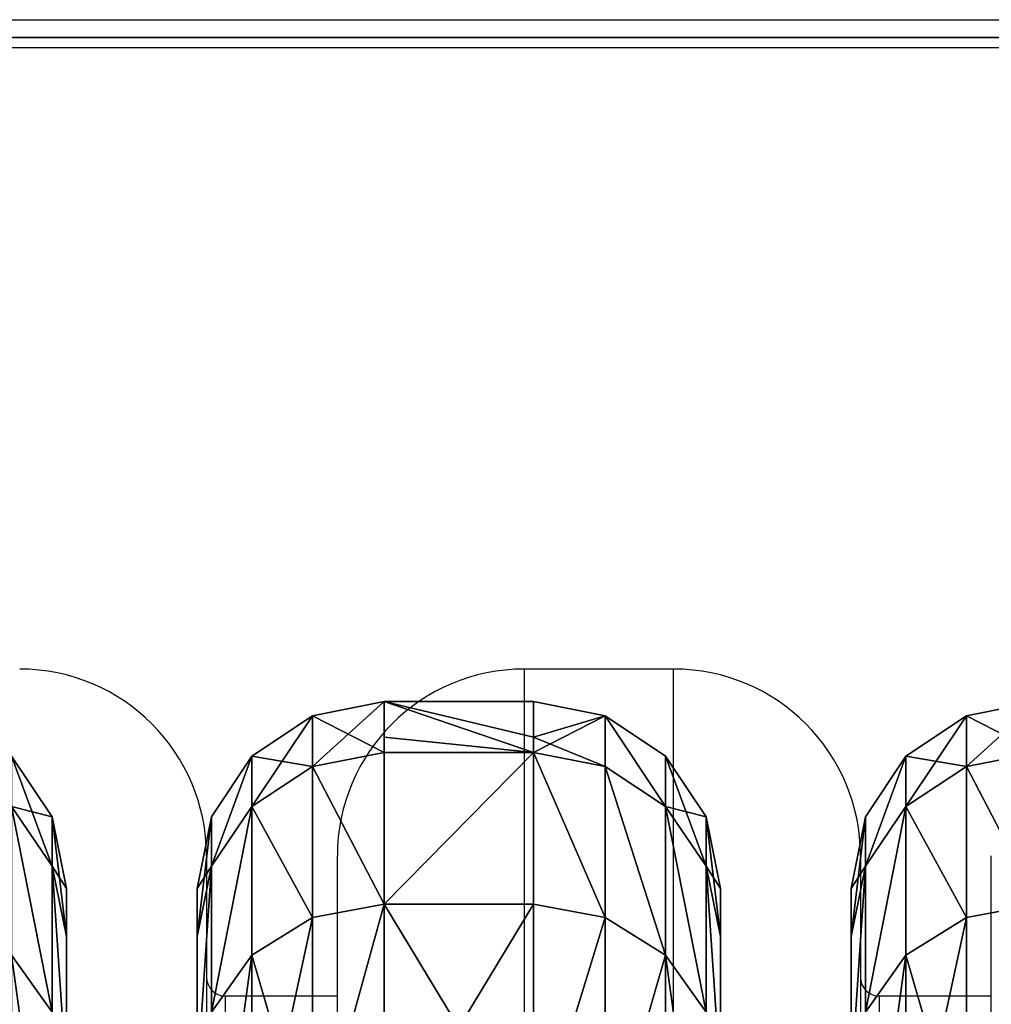
# Model space of a CAD drawing. Units: centimetres. Extents: x -215 to 215, y -194 to 195.
# Drawn here: x 22 to 32, y 31 to 41 of the extents above; entities that cross this region are included whole.
import ezdxf

# ---------------------------------------------------------------- set-up
doc = ezdxf.new("R2010")
doc.units = ezdxf.units.CM
doc.header["$LTSCALE"] = 2.54
doc.layers.get('0').update_dxf_attribs({"true_color": 0xff5454})
doc.layers.add('VP-DIM', color=7, linetype='Continuous')
doc.layers.add('VP-EQ', color=7, linetype='Continuous', true_color=0x8a3492)

# ---------------------------------------------------------------- blocks, each defined once
blk = doc.blocks.new('Grupuj_27')
at = {"color": 0}
mesh = blk.add_polyface(dxfattribs=at)
corners = [(114.9, 0, 1.5), (0, 81.9, 1.5), (0, 0, 1.5), (114.9, 81.9, 1.5)]
mesh.append_faces([[corners[k] for k in face] for face in [(0, 1, 2), (1, 0, 3)]], dxfattribs={"vtx0": -1, "color": 0})
mesh = blk.add_polyface(dxfattribs=at)
corners = [(114.9, 81.9), (0, 0), (0, 81.9), (114.9, 0)]
mesh.append_faces([[corners[k] for k in face] for face in [(0, 1, 2), (1, 0, 3)]], dxfattribs={"vtx0": -1, "color": 0})
at = {"color": 28, "true_color": 0x301b02}
mesh = blk.add_polyface(dxfattribs=at)
corners = [(0, 81.9, 1.5), (114.9, 81.9), (0, 81.9), (114.9, 81.9, 1.5)]
mesh.append_faces([[corners[k] for k in face] for face in [(0, 1, 2), (1, 0, 3)]], dxfattribs={"vtx0": -1, "color": 28})
blk = doc.blocks.new('3DGeom_1199_Defintion')
at = {"color": 18, "true_color": 0x030303}
mesh = blk.add_polyface(dxfattribs=at)
corners = [(0, -1166.5, 266.25), (0, -1185.67, -160.61), (0, -1195.29, 53.68), (0, -1137.94, -369.74), (0, -1119.1, 76.55), (0, -1100.21, 470.25), (0, -1056.95, 375.64), (0, -998.57, 659.15), (0, -916.41, 646.87), (0, -864.82, 826.86), (0, -707.9, 870.13), (0, -703.28, 967.99), (0, -446.89, 1028.85), (0, -519.14, 1078.01), (0, -318.31, 1153.38), (0, -152.74, 1111.27), (0, -107.25, 1191.68), (0, 152.74, 1111.27), (0, 107.25, 1191.68), (0, 318.31, 1153.38), (0, 446.89, 1028.85), (0, 519.14, 1078.01), (0, 707.9, 870.13), (0, 703.28, 967.99), (0, 864.82, 826.86), (0, 916.41, 646.87), (0, 998.57, 659.15), (0, 1056.95, 375.64), (0, 1100.21, 470.25), (0, 1119.1, 76.55), (0, 1166.5, 266.25), (0, 1137.94, -369.74), (0, 1185.67, -160.61), (0, 1195.29, 53.68), (0, -1098.26, -228.22), (0, -1053.63, -566.98), (0, -995.96, -516.06), (0, -935.46, -746), (0, -819.79, -765.63), (0, -787.22, -901.05), (0, -582.83, -958.42), (0, -613.68, -1027.13), (0, -420.42, -1120.2), (0, -302.64, -1080.12), (0, -213.64, -1177.27), (0, 0, -1121.72), (0, 0, -1196.5), (0, 302.64, -1080.12), (0, 213.64, -1177.27), (0, 420.42, -1120.2), (0, 582.83, -958.42), (0, 613.68, -1027.13), (0, 819.79, -765.63), (0, 787.22, -901.05), (0, 935.46, -746), (0, 995.96, -516.06), (0, 1053.63, -566.98), (0, 1098.26, -228.22)]
mesh.append_faces([[corners[k] for k in face] for face in [(0, 1, 2), (32, 30, 33)]], dxfattribs={"vtx0": -1, "color": 18})
mesh.append_faces([[corners[k] for k in face] for face in [(1, 0, 3), (4, 5, 6), (6, 7, 8), (8, 9, 10), (10, 11, 12), (12, 14, 15), (15, 16, 17), (17, 19, 20), (20, 21, 22), (22, 24, 25), (25, 26, 27), (27, 28, 29), (31, 30, 32), (3, 34, 35), (34, 3, 4), (35, 36, 37), (37, 38, 39), (39, 40, 41), (41, 40, 42), (42, 43, 44), (44, 45, 46), (46, 47, 48), (48, 47, 49), (49, 50, 51), (51, 52, 53), (53, 52, 54), (54, 55, 56), (56, 57, 31)]], dxfattribs={"vtx0": -1, "vtx1": -1, "color": 18})
mesh.append_faces([[corners[k] for k in face] for face in [(3, 0, 4), (29, 30, 31)]], dxfattribs={"vtx0": -1, "vtx1": -1, "vtx2": -1, "color": 18})
mesh.append_faces([[corners[k] for k in face] for face in [(4, 0, 5), (6, 5, 7), (8, 7, 9), (10, 9, 11), (12, 11, 13), (12, 13, 14), (15, 14, 16), (17, 16, 18), (17, 18, 19), (20, 19, 21), (22, 21, 23), (22, 23, 24), (25, 24, 26), (27, 26, 28), (29, 28, 30), (35, 34, 36), (37, 36, 38), (39, 38, 40), (42, 40, 43), (44, 43, 45), (46, 45, 47), (49, 47, 50), (51, 50, 52), (54, 52, 55), (56, 55, 57), (31, 57, 29)]], dxfattribs={"vtx0": -1, "vtx2": -1, "color": 18})
mesh = blk.add_polyface(dxfattribs=at)
corners = [(209.39, -1185.67, -160.61), (209.39, -1166.5, 266.25), (209.39, -1195.29, 53.68), (209.39, -1137.94, -369.74), (209.39, -1146.59, -54.62), (209.39, -1115.53, -270.63), (209.39, -1053.63, -566.98), (209.39, -1044.16, -476.85), (209.39, -935.46, -746), (209.39, -935.04, -665.84), (209.39, -787.22, -901.05), (209.39, -792.14, -830.77), (209.39, -620.6, -965.67), (209.39, -613.68, -1027.13), (209.39, -426.63, -1065.67), (209.39, -420.42, -1120.2), (209.39, -217.24, -1127.15), (209.39, -213.64, -1177.27), (209.39, 0, -1147.89), (209.39, 0, -1196.5), (209.39, 217.24, -1127.15), (209.39, 213.64, -1177.27), (209.39, 420.42, -1120.2), (209.39, 426.63, -1065.67), (209.39, 613.68, -1027.13), (209.39, 620.6, -965.67), (209.39, 787.22, -901.05), (209.39, 792.14, -830.77), (209.39, 935.46, -746), (209.39, 935.04, -665.84), (209.39, 1044.16, -476.85), (209.39, 1053.63, -566.98), (209.39, 1115.53, -270.63), (209.39, 1137.94, -369.74), (209.39, 1146.59, -54.62), (209.39, 1185.67, -160.61), (209.39, 1166.5, 266.25), (209.39, 1195.29, 53.68), (209.39, -1136.21, 163.36), (209.39, -1100.21, 470.25), (209.39, -1084.76, 375.44), (209.39, -998.57, 659.15), (209.39, -994.1, 573.95), (209.39, -864.82, 826.86), (209.39, -867.52, 751.71), (209.39, -709.58, 902.3), (209.39, -703.28, 967.99), (209.39, -525.99, 1020.29), (209.39, -519.14, 1078.01), (209.39, -323.4, 1101.39), (209.39, -318.31, 1153.38), (209.39, -109.11, 1142.69), (209.39, -107.25, 1191.68), (209.39, 109.11, 1142.69), (209.39, 107.25, 1191.68), (209.39, 318.31, 1153.38), (209.39, 323.4, 1101.39), (209.39, 519.14, 1078.01), (209.39, 525.99, 1020.29), (209.39, 703.28, 967.99), (209.39, 709.58, 902.3), (209.39, 864.82, 826.86), (209.39, 867.52, 751.71), (209.39, 998.57, 659.15), (209.39, 994.1, 573.95), (209.39, 1084.76, 375.44), (209.39, 1100.21, 470.25), (209.39, 1136.21, 163.36)]
mesh.append_faces([[corners[k] for k in face] for face in [(0, 1, 2), (36, 35, 37)]], dxfattribs={"vtx0": -1, "color": 18})
mesh.append_faces([[corners[k] for k in face] for face in [(4, 3, 5), (5, 6, 7), (7, 8, 9), (9, 10, 11), (11, 10, 12), (12, 13, 14), (14, 15, 16), (16, 17, 18), (18, 19, 20), (20, 22, 23), (23, 24, 25), (25, 26, 27), (27, 28, 29), (29, 28, 30), (30, 31, 32), (32, 33, 34), (1, 38, 39), (38, 1, 4), (39, 40, 41), (41, 42, 43), (43, 45, 46), (46, 47, 48), (48, 49, 50), (50, 51, 52), (52, 53, 54), (54, 53, 55), (55, 56, 57), (57, 58, 59), (59, 60, 61), (61, 62, 63), (63, 65, 66), (66, 67, 36)]], dxfattribs={"vtx0": -1, "vtx1": -1, "color": 18})
mesh.append_faces([[corners[k] for k in face] for face in [(1, 3, 4), (34, 35, 36)]], dxfattribs={"vtx0": -1, "vtx1": -1, "vtx2": -1, "color": 18})
mesh.append_faces([[corners[k] for k in face] for face in [(1, 0, 3), (5, 3, 6), (7, 6, 8), (9, 8, 10), (12, 10, 13), (14, 13, 15), (16, 15, 17), (18, 17, 19), (20, 19, 21), (20, 21, 22), (23, 22, 24), (25, 24, 26), (27, 26, 28), (30, 28, 31), (32, 31, 33), (34, 33, 35), (39, 38, 40), (41, 40, 42), (43, 42, 44), (43, 44, 45), (46, 45, 47), (48, 47, 49), (50, 49, 51), (52, 51, 53), (55, 53, 56), (57, 56, 58), (59, 58, 60), (61, 60, 62), (63, 62, 64), (63, 64, 65), (66, 65, 67), (36, 67, 34)]], dxfattribs={"vtx0": -1, "vtx2": -1, "color": 18})
mesh = blk.add_polyface(dxfattribs=at)
corners = [(46.16, 649.12, -1086.44), (74.78, 446.7, -1190.22), (46.16, 444.7, -1184.89), (74.78, 652.04, -1091.33)]
mesh.append_faces([[corners[k] for k in face] for face in [(0, 1, 2), (1, 0, 3)]], dxfattribs={"vtx0": -1, "color": 18})
mesh = blk.add_polyface(dxfattribs=at)
corners = [(74.78, 652.04, -1091.33), (134.61, 446.7, -1190.22), (74.78, 446.7, -1190.22), (134.61, 652.04, -1091.33)]
mesh.append_faces([[corners[k] for k in face] for face in [(0, 1, 2), (1, 0, 3)]], dxfattribs={"vtx0": -1, "color": 18})
mesh = blk.add_polyface(dxfattribs=at)
corners = [(134.61, 652.04, -1091.33), (163.22, 444.7, -1184.89), (134.61, 446.7, -1190.22), (163.22, 649.12, -1086.44)]
mesh.append_faces([[corners[k] for k in face] for face in [(0, 1, 2), (1, 0, 3)]], dxfattribs={"vtx0": -1, "color": 18})
mesh = blk.add_polyface(dxfattribs=at)
corners = [(21.9, 640.8, -1072.53), (46.16, 444.7, -1184.89), (21.9, 439, -1169.71), (46.16, 649.12, -1086.44)]
mesh.append_faces([[corners[k] for k in face] for face in [(0, 1, 2), (1, 0, 3)]], dxfattribs={"vtx0": -1, "color": 18})
mesh = blk.add_polyface(dxfattribs=at)
corners = [(163.22, 649.12, -1086.44), (187.48, 439, -1169.71), (163.22, 444.7, -1184.89), (187.48, 640.8, -1072.53)]
mesh.append_faces([[corners[k] for k in face] for face in [(0, 1, 2), (1, 0, 3)]], dxfattribs={"vtx0": -1, "color": 18})
mesh = blk.add_polyface(dxfattribs=at)
corners = [(5.69, 628.36, -1051.7), (21.9, 439, -1169.71), (5.69, 430.48, -1147), (21.9, 640.8, -1072.53)]
mesh.append_faces([[corners[k] for k in face] for face in [(0, 1, 2), (1, 0, 3)]], dxfattribs={"vtx0": -1, "color": 18})
mesh = blk.add_polyface(dxfattribs=at)
corners = [(187.48, 439, -1169.71), (203.69, 628.36, -1051.7), (203.69, 430.48, -1147), (187.48, 640.8, -1072.53)]
mesh.append_faces([[corners[k] for k in face] for face in [(0, 1, 2), (1, 0, 3)]], dxfattribs={"vtx0": -1, "color": 18})
mesh = blk.add_polyface(dxfattribs=at)
corners = [(74.78, 446.7, -1190.22), (46.16, 225.98, -1245.25), (46.16, 444.7, -1184.89), (74.78, 227, -1250.85)]
mesh.append_faces([[corners[k] for k in face] for face in [(0, 1, 2), (1, 0, 3)]], dxfattribs={"vtx0": -1, "color": 18})
mesh = blk.add_polyface(dxfattribs=at)
corners = [(74.78, 446.7, -1190.22), (134.61, 227, -1250.85), (74.78, 227, -1250.85), (134.61, 446.7, -1190.22)]
mesh.append_faces([[corners[k] for k in face] for face in [(0, 1, 2), (1, 0, 3)]], dxfattribs={"vtx0": -1, "color": 18})
mesh = blk.add_polyface(dxfattribs=at)
corners = [(163.22, 444.7, -1184.89), (134.61, 227, -1250.85), (134.61, 446.7, -1190.22), (163.22, 225.98, -1245.25)]
mesh.append_faces([[corners[k] for k in face] for face in [(0, 1, 2), (1, 0, 3)]], dxfattribs={"vtx0": -1, "color": 18})
mesh = blk.add_polyface(dxfattribs=at)
corners = [(46.16, 444.7, -1184.89), (21.9, 223.08, -1229.3), (21.9, 439, -1169.71), (46.16, 225.98, -1245.25)]
mesh.append_faces([[corners[k] for k in face] for face in [(0, 1, 2), (1, 0, 3)]], dxfattribs={"vtx0": -1, "color": 18})
mesh = blk.add_polyface(dxfattribs=at)
corners = [(187.48, 439, -1169.71), (163.22, 225.98, -1245.25), (163.22, 444.7, -1184.89), (187.48, 223.08, -1229.3)]
mesh.append_faces([[corners[k] for k in face] for face in [(0, 1, 2), (1, 0, 3)]], dxfattribs={"vtx0": -1, "color": 18})
mesh = blk.add_polyface(dxfattribs=at)
corners = [(5.69, 430.48, -1147), (21.9, 223.08, -1229.3), (5.69, 218.75, -1205.43), (21.9, 439, -1169.71)]
mesh.append_faces([[corners[k] for k in face] for face in [(0, 1, 2), (1, 0, 3)]], dxfattribs={"vtx0": -1, "color": 18})
mesh = blk.add_polyface(dxfattribs=at)
corners = [(187.48, 223.08, -1229.3), (203.69, 430.48, -1147), (203.69, 218.75, -1205.43), (187.48, 439, -1169.71)]
mesh.append_faces([[corners[k] for k in face] for face in [(0, 1, 2), (1, 0, 3)]], dxfattribs={"vtx0": -1, "color": 18})
mesh = blk.add_polyface(dxfattribs=at)
corners = [(0, 420.42, -1120.2), (5.69, 218.75, -1205.43), (0, 213.64, -1177.27), (5.69, 430.48, -1147)]
mesh.append_faces([[corners[k] for k in face] for face in [(0, 1, 2), (1, 0, 3)]], dxfattribs={"vtx0": -1, "color": 18})
mesh = blk.add_polyface(dxfattribs=at)
corners = [(203.69, 218.75, -1205.43), (209.39, 420.42, -1120.2), (209.39, 213.64, -1177.27), (203.69, 430.48, -1147)]
mesh.append_faces([[corners[k] for k in face] for face in [(0, 1, 2), (1, 0, 3)]], dxfattribs={"vtx0": -1, "color": 18})
mesh = blk.add_polyface(dxfattribs=at)
corners = [(21.9, 223.08, -1229.3), (46.16, 0, -1265.59), (21.9, 0, -1249.38), (46.16, 225.98, -1245.25)]
mesh.append_faces([[corners[k] for k in face] for face in [(0, 1, 2), (1, 0, 3)]], dxfattribs={"vtx0": -1, "color": 18})
mesh = blk.add_polyface(dxfattribs=at)
corners = [(74.78, 227, -1250.85), (46.16, 0, -1265.59), (46.16, 225.98, -1245.25), (74.78, 0, -1271.28), (74.78, 158.95, -1256.97)]
mesh.append_faces([[corners[k] for k in face] for face in [(0, 1, 2), (3, 0, 4)]], dxfattribs={"vtx0": -1, "color": 18})
mesh.append_faces([[corners[k] for k in face] for face in [(1, 0, 3)]], dxfattribs={"vtx0": -1, "vtx1": -1, "color": 18})
mesh = blk.add_polyface(dxfattribs=at)
corners = [(134.61, 227, -1250.85), (74.78, 158.95, -1256.97), (74.78, 227, -1250.85), (74.78, 0, -1271.28), (134.61, 158.95, -1256.97), (134.61, 0, -1271.28)]
mesh.append_faces([[corners[k] for k in face] for face in [(0, 1, 2), (3, 4, 5)]], dxfattribs={"vtx0": -1, "color": 18})
mesh.append_faces([[corners[k] for k in face] for face in [(1, 0, 3)]], dxfattribs={"vtx0": -1, "vtx1": -1, "color": 18})
mesh.append_faces([[corners[k] for k in face] for face in [(3, 0, 4)]], dxfattribs={"vtx0": -1, "vtx2": -1, "color": 18})
mesh = blk.add_polyface(dxfattribs=at)
corners = [(134.61, 158.95, -1256.97), (163.22, 0, -1265.59), (134.61, 0, -1271.28), (134.61, 227, -1250.85), (163.22, 225.98, -1245.25)]
mesh.append_faces([[corners[k] for k in face] for face in [(0, 1, 2), (1, 3, 4)]], dxfattribs={"vtx0": -1, "color": 18})
mesh.append_faces([[corners[k] for k in face] for face in [(1, 0, 3)]], dxfattribs={"vtx0": -1, "vtx2": -1, "color": 18})
mesh = blk.add_polyface(dxfattribs=at)
corners = [(187.48, 223.08, -1229.3), (163.22, 0, -1265.59), (163.22, 225.98, -1245.25), (187.48, 0, -1249.38)]
mesh.append_faces([[corners[k] for k in face] for face in [(0, 1, 2), (1, 0, 3)]], dxfattribs={"vtx0": -1, "color": 18})
mesh = blk.add_polyface(dxfattribs=at)
corners = [(5.69, 218.75, -1205.43), (21.9, 0, -1249.38), (5.69, 0, -1225.12), (21.9, 223.08, -1229.3)]
mesh.append_faces([[corners[k] for k in face] for face in [(0, 1, 2), (1, 0, 3)]], dxfattribs={"vtx0": -1, "color": 18})
mesh = blk.add_polyface(dxfattribs=at)
corners = [(187.48, 223.08, -1229.3), (203.69, 0, -1225.12), (187.48, 0, -1249.38), (203.69, 218.75, -1205.43)]
mesh.append_faces([[corners[k] for k in face] for face in [(0, 1, 2), (1, 0, 3)]], dxfattribs={"vtx0": -1, "color": 18})
mesh = blk.add_polyface(dxfattribs=at)
corners = [(0, 0, -1196.5), (5.69, 218.75, -1205.43), (5.69, 0, -1225.12), (0, 213.64, -1177.27)]
mesh.append_faces([[corners[k] for k in face] for face in [(0, 1, 2), (1, 0, 3)]], dxfattribs={"vtx0": -1, "color": 18})
mesh = blk.add_polyface(dxfattribs=at)
corners = [(203.69, 218.75, -1205.43), (209.39, 0, -1196.5), (203.69, 0, -1225.12), (209.39, 213.64, -1177.27)]
mesh.append_faces([[corners[k] for k in face] for face in [(0, 1, 2), (1, 0, 3)]], dxfattribs={"vtx0": -1, "color": 18})
mesh = blk.add_polyface(dxfattribs=at)
corners = [(0, -213.64, -1177.27), (5.69, 0, -1225.12), (5.69, -218.75, -1205.43), (0, 0, -1196.5)]
mesh.append_faces([[corners[k] for k in face] for face in [(0, 1, 2), (1, 0, 3)]], dxfattribs={"vtx0": -1, "color": 18})
mesh = blk.add_polyface(dxfattribs=at)
corners = [(5.69, -218.75, -1205.43), (21.9, 0, -1249.38), (21.9, -223.08, -1229.3), (5.69, 0, -1225.12)]
mesh.append_faces([[corners[k] for k in face] for face in [(0, 1, 2), (1, 0, 3)]], dxfattribs={"vtx0": -1, "color": 18})
mesh = blk.add_polyface(dxfattribs=at)
corners = [(21.9, 0, -1249.38), (46.16, -225.98, -1245.25), (21.9, -223.08, -1229.3), (46.16, 0, -1265.59)]
mesh.append_faces([[corners[k] for k in face] for face in [(0, 1, 2), (1, 0, 3)]], dxfattribs={"vtx0": -1, "color": 18})
mesh = blk.add_polyface(dxfattribs=at)
corners = [(74.78, 0, -1271.28), (46.16, -225.98, -1245.25), (46.16, 0, -1265.59), (74.78, -227, -1250.85), (74.78, -158.95, -1256.97)]
mesh.append_faces([[corners[k] for k in face] for face in [(0, 1, 2), (3, 0, 4)]], dxfattribs={"vtx0": -1, "color": 18})
mesh.append_faces([[corners[k] for k in face] for face in [(1, 0, 3)]], dxfattribs={"vtx0": -1, "vtx1": -1, "color": 18})
mesh = blk.add_polyface(dxfattribs=at)
corners = [(163.22, 0, -1265.59), (134.61, -158.95, -1256.97), (134.61, 0, -1271.28), (163.22, -225.98, -1245.25), (134.61, -227, -1250.85)]
mesh.append_faces([[corners[k] for k in face] for face in [(0, 1, 2)]], dxfattribs={"vtx0": -1, "color": 18})
mesh.append_faces([[corners[k] for k in face] for face in [(1, 0, 3)]], dxfattribs={"vtx0": -1, "vtx2": -1, "color": 18})
mesh.append_faces([[corners[k] for k in face] for face in [(3, 4, 1)]], dxfattribs={"vtx2": -1, "color": 18})
mesh = blk.add_polyface(dxfattribs=at)
corners = [(163.22, 0, -1265.59), (187.48, -223.08, -1229.3), (163.22, -225.98, -1245.25), (187.48, 0, -1249.38)]
mesh.append_faces([[corners[k] for k in face] for face in [(0, 1, 2), (1, 0, 3)]], dxfattribs={"vtx0": -1, "color": 18})
mesh = blk.add_polyface(dxfattribs=at)
corners = [(187.48, 0, -1249.38), (203.69, -218.75, -1205.43), (187.48, -223.08, -1229.3), (203.69, 0, -1225.12)]
mesh.append_faces([[corners[k] for k in face] for face in [(0, 1, 2), (1, 0, 3)]], dxfattribs={"vtx0": -1, "color": 18})
mesh = blk.add_polyface(dxfattribs=at)
corners = [(203.69, 0, -1225.12), (209.39, -213.64, -1177.27), (203.69, -218.75, -1205.43), (209.39, 0, -1196.5)]
mesh.append_faces([[corners[k] for k in face] for face in [(0, 1, 2), (1, 0, 3)]], dxfattribs={"vtx0": -1, "color": 18})
mesh = blk.add_polyface(dxfattribs=at)
corners = [(74.78, -158.95, -1256.97), (134.61, -227, -1250.85), (74.78, -227, -1250.85), (74.78, 0, -1271.28), (134.61, 0, -1271.28), (134.61, -158.95, -1256.97)]
mesh.append_faces([[corners[k] for k in face] for face in [(0, 1, 2), (1, 4, 5)]], dxfattribs={"vtx0": -1, "color": 18})
mesh.append_faces([[corners[k] for k in face] for face in [(1, 0, 3), (1, 3, 4)]], dxfattribs={"vtx0": -1, "vtx2": -1, "color": 18})
mesh = blk.add_polyface(dxfattribs=at)
corners = [(0, -420.42, -1120.2), (5.69, -218.75, -1205.43), (5.69, -430.48, -1147), (0, -213.64, -1177.27)]
mesh.append_faces([[corners[k] for k in face] for face in [(0, 1, 2), (1, 0, 3)]], dxfattribs={"vtx0": -1, "color": 18})
mesh = blk.add_polyface(dxfattribs=at)
corners = [(203.69, -218.75, -1205.43), (209.39, -420.42, -1120.2), (203.69, -430.48, -1147), (209.39, -213.64, -1177.27)]
mesh.append_faces([[corners[k] for k in face] for face in [(0, 1, 2), (1, 0, 3)]], dxfattribs={"vtx0": -1, "color": 18})
mesh = blk.add_polyface(dxfattribs=at)
corners = [(5.69, -430.48, -1147), (21.9, -223.08, -1229.3), (21.9, -439, -1169.71), (5.69, -218.75, -1205.43)]
mesh.append_faces([[corners[k] for k in face] for face in [(0, 1, 2), (1, 0, 3)]], dxfattribs={"vtx0": -1, "color": 18})
mesh = blk.add_polyface(dxfattribs=at)
corners = [(187.48, -223.08, -1229.3), (203.69, -430.48, -1147), (187.48, -439, -1169.71), (203.69, -218.75, -1205.43)]
mesh.append_faces([[corners[k] for k in face] for face in [(0, 1, 2), (1, 0, 3)]], dxfattribs={"vtx0": -1, "color": 18})
mesh = blk.add_polyface(dxfattribs=at)
corners = [(21.9, -223.08, -1229.3), (46.16, -444.7, -1184.89), (21.9, -439, -1169.71), (46.16, -225.98, -1245.25)]
mesh.append_faces([[corners[k] for k in face] for face in [(0, 1, 2), (1, 0, 3)]], dxfattribs={"vtx0": -1, "color": 18})
mesh = blk.add_polyface(dxfattribs=at)
corners = [(163.22, -225.98, -1245.25), (187.48, -439, -1169.71), (163.22, -444.7, -1184.89), (187.48, -223.08, -1229.3)]
mesh.append_faces([[corners[k] for k in face] for face in [(0, 1, 2), (1, 0, 3)]], dxfattribs={"vtx0": -1, "color": 18})
mesh = blk.add_polyface(dxfattribs=at)
corners = [(46.16, -225.98, -1245.25), (74.78, -446.7, -1190.22), (46.16, -444.7, -1184.89), (74.78, -227, -1250.85)]
mesh.append_faces([[corners[k] for k in face] for face in [(0, 1, 2), (1, 0, 3)]], dxfattribs={"vtx0": -1, "color": 18})
mesh = blk.add_polyface(dxfattribs=at)
corners = [(134.61, -227, -1250.85), (74.78, -446.7, -1190.22), (74.78, -227, -1250.85), (134.61, -446.7, -1190.22)]
mesh.append_faces([[corners[k] for k in face] for face in [(0, 1, 2), (1, 0, 3)]], dxfattribs={"vtx0": -1, "color": 18})
mesh = blk.add_polyface(dxfattribs=at)
corners = [(134.61, -227, -1250.85), (163.22, -444.7, -1184.89), (134.61, -446.7, -1190.22), (163.22, -225.98, -1245.25)]
mesh.append_faces([[corners[k] for k in face] for face in [(0, 1, 2), (1, 0, 3)]], dxfattribs={"vtx0": -1, "color": 18})
mesh = blk.add_polyface(dxfattribs=at)
corners = [(5.69, -628.36, -1051.7), (21.9, -439, -1169.71), (21.9, -640.8, -1072.53), (5.69, -430.48, -1147)]
mesh.append_faces([[corners[k] for k in face] for face in [(0, 1, 2), (1, 0, 3)]], dxfattribs={"vtx0": -1, "color": 18})
mesh = blk.add_polyface(dxfattribs=at)
corners = [(187.48, -439, -1169.71), (203.69, -628.36, -1051.7), (187.48, -640.8, -1072.53), (203.69, -430.48, -1147)]
mesh.append_faces([[corners[k] for k in face] for face in [(0, 1, 2), (1, 0, 3)]], dxfattribs={"vtx0": -1, "color": 18})
mesh = blk.add_polyface(dxfattribs=at)
corners = [(21.9, -439, -1169.71), (46.16, -649.12, -1086.44), (21.9, -640.8, -1072.53), (46.16, -444.7, -1184.89)]
mesh.append_faces([[corners[k] for k in face] for face in [(0, 1, 2), (1, 0, 3)]], dxfattribs={"vtx0": -1, "color": 18})
mesh = blk.add_polyface(dxfattribs=at)
corners = [(187.48, -439, -1169.71), (163.22, -649.12, -1086.44), (163.22, -444.7, -1184.89), (187.48, -640.8, -1072.53)]
mesh.append_faces([[corners[k] for k in face] for face in [(0, 1, 2), (1, 0, 3)]], dxfattribs={"vtx0": -1, "color": 18})
mesh = blk.add_polyface(dxfattribs=at)
corners = [(74.78, -446.7, -1190.22), (46.16, -649.12, -1086.44), (46.16, -444.7, -1184.89), (74.78, -652.04, -1091.33)]
mesh.append_faces([[corners[k] for k in face] for face in [(0, 1, 2), (1, 0, 3)]], dxfattribs={"vtx0": -1, "color": 18})
mesh = blk.add_polyface(dxfattribs=at)
corners = [(163.22, -444.7, -1184.89), (134.61, -652.04, -1091.33), (134.61, -446.7, -1190.22), (163.22, -649.12, -1086.44)]
mesh.append_faces([[corners[k] for k in face] for face in [(0, 1, 2), (1, 0, 3)]], dxfattribs={"vtx0": -1, "color": 18})
mesh = blk.add_polyface(dxfattribs=at)
corners = [(74.78, -446.7, -1190.22), (134.61, -652.04, -1091.33), (74.78, -652.04, -1091.33), (134.61, -446.7, -1190.22)]
mesh.append_faces([[corners[k] for k in face] for face in [(0, 1, 2), (1, 0, 3)]], dxfattribs={"vtx0": -1, "color": 18})
blk = doc.blocks.new('Group303')
at = {"color": 0, "extrusion": (1, 1.15025e-21, 1.01795e-16), "xscale": 0.02674469562966053, "yscale": 0.02674469562966054, "zscale": 0.02674469562966054, "rotation": 1.654763794536829e-09}
blk.add_blockref('3DGeom_1199_Defintion', (-27.25, 164, 36.05), dxfattribs=at)
blk = doc.blocks.new('Group302')
at = {"color": 0}
blk.add_blockref('Group303', (0, 0), dxfattribs=at)
blk = doc.blocks.new('Group305')
at = {"color": 0, "extrusion": (1, 1.15025e-21, 1.01795e-16), "xscale": 0.02674469562966053, "yscale": 0.02674469562966054, "zscale": 0.02674469562966054, "rotation": 1.654763794536829e-09}
blk.add_blockref('3DGeom_1199_Defintion', (-34.25, 164, 36.05), dxfattribs=at)
blk = doc.blocks.new('Group304')
at = {"color": 0}
blk.add_blockref('Group305', (0, 0), dxfattribs=at)
blk = doc.blocks.new('Group307')
at = {"color": 0, "extrusion": (1, 1.15025e-21, 1.01795e-16), "xscale": 0.02674469562966053, "yscale": 0.02674469562966054, "zscale": 0.02674469562966054, "rotation": 1.654763794536829e-09}
blk.add_blockref('3DGeom_1199_Defintion', (-41.25, 164, 36.05), dxfattribs=at)
blk = doc.blocks.new('Group306')
at = {"color": 0}
blk.add_blockref('Group307', (0, 0), dxfattribs=at)
blk = doc.blocks.new('Group295')
at = {"color": 0}
for name in ['Group302', 'Group304', 'Group306']:
    blk.add_blockref(name, (0, 0), dxfattribs=at)
blk = doc.blocks.new('Grupuj_2')
at = {"color": 18, "true_color": 0x020202}
blk.add_blockref('Grupuj_27', (7.591, 3.594, 8.5), dxfattribs=at)
at = {"color": 0, "rotation": 270.0000000000184}
blk.add_blockref('Group295', (123.091, 80.437, -115.836), dxfattribs=at)
blk = doc.blocks.new('0812')
at = {"color": 7, "linetype": 'Continuous', "lineweight": 25}
for p, q in [((-411.151, 78.222), (-383.101, 78.222)), ((-400.501, 71.272), (-402.101, 71.272)), ((-405.501, 69.272), (-405.501, 5.272)), ((-404.101, 69.27), (-404.101, 69.272)), ((-404.101, 5.272), (-404.101, 69.27)), ((-398.501, 69.272), (-398.501, 5.272)), ((-397.101, 69.27), (-397.101, 69.272)), ((-397.101, 5.272), (-397.101, 69.27)), ((-404.101, 67.772), (-405.301, 67.772)), ((-397.101, 67.772), (-398.301, 67.772))]:
    blk.add_line(p, q, dxfattribs=at)
at = {"color": 8, "linetype": 'Continuous', "lineweight": 25}
for p, q in [((-383.101, 77.922), (-411.151, 77.922)), ((-402.101, 71.272), (-402.101, 3.272)), ((-400.501, 71.27), (-400.501, 71.272)), ((-400.501, 3.272), (-400.501, 71.27)), ((-405.301, 67.772), (-405.301, 6.772)), ((-398.301, 67.772), (-398.301, 6.772))]:
    blk.add_line(p, q, dxfattribs=at)
at = {"color": 7, "linetype": 'Continuous', "lineweight": 25}
for centre, radius, start, end in [((-407.501, 69.272), 2, 0, 90), ((-402.101, 69.272), 2, 90, 180), ((-400.501, 69.272), 2, 0, 90), ((-405.301, 67.972), 0.2, 180, 270), ((-398.301, 67.972), 0.2, 180, 270)]:
    blk.add_arc(centre, radius, start, end, dxfattribs=at)
blk = doc.blocks.new('0812 2d')
at = {"layer": 'VP-DIM', "color": 0}
blk.add_blockref('0812', (755.245, 512.568), dxfattribs=at)

msp = doc.modelspace()

# ---------------------------------------------------------------- block references
at = {"color": 0}
msp.add_blockref('Grupuj_2', (-64.957, -44.569, 0), dxfattribs=at)
at = {"layer": 'VP-EQ', "color": 0}
msp.add_blockref('0812 2d', (-325.76, -549.675), dxfattribs=at)

doc.saveas('drawing.dxf')
